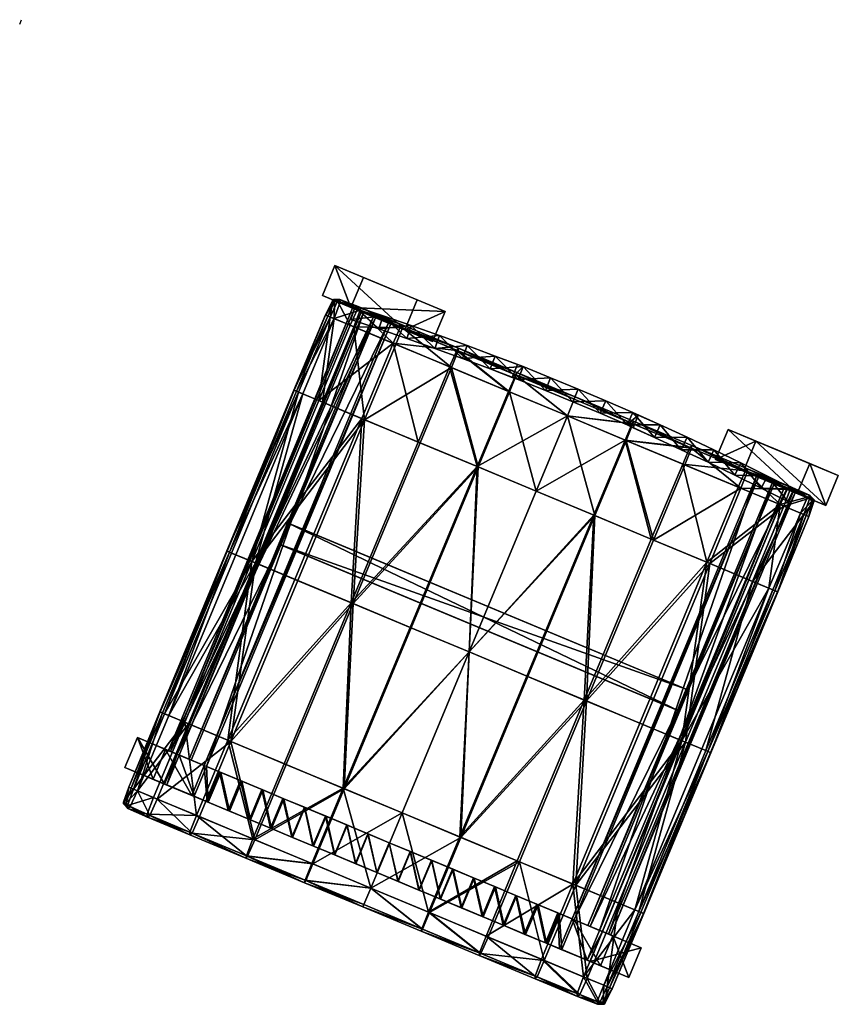
# Model space of a CAD drawing. Units: millimetres. Extents: x -3550 to -1677, y -403 to 1442.
# Drawn here: x -2293 to -2225, y 958 to 1040 of the extents above; entities that cross this region are included whole.
import ezdxf

# ---------------------------------------------------------------- set-up
doc = ezdxf.new("R2010")
doc.units = ezdxf.units.MM
doc.layers.add('taulesfusta', color=42, linetype='Continuous')
doc.layers.add('VPORTS', color=7, linetype='Continuous')

msp = doc.modelspace()

# ---------------------------------------------------------------- linework, layer by layer
at = {"layer": 'VPORTS', "extrusion": (-0.000261364, 0.000106495, 1)}
msp.add_line((-2292.886, 1039.439, -2303.248), (-2292.739, 1039.811, -2303.248), dxfattribs=at)

# ---------------------------------------------------------------- meshes
at = {"layer": 'taulesfusta'}
mesh = msp.add_polyface(dxfattribs=at)
corners = [(-2253.291, 1011.815, -2377.158), (-2250.963, 1010.936, -2394.376), (-2253.291, 1011.815, -2394.376), (-2255.62, 1012.695, -2377.158), (-2255.62, 1012.695, -2394.376), (-2264.954, 1015.948, -2394.376), (-2265.317, 1014.858, -2394.376), (-2265.317, 1014.858, -2377.158), (-2264.954, 1015.948, -2377.158), (-2260.284, 1014.365, -2377.158), (-2257.934, 1013.537, -2377.158), (-2257.934, 1013.537, -2394.376), (-2260.284, 1014.365, -2394.376), (-2262.619, 1015.157, -2377.158), (-2262.619, 1015.157, -2394.376), (-2258.323, 1012.458, -2394.376), (-2258.323, 1012.458, -2377.158), (-2260.647, 1013.275, -2377.158), (-2260.647, 1013.275, -2394.376), (-2262.971, 1014.092, -2377.158), (-2262.971, 1014.092, -2394.376), (-2256.009, 1011.615, -2394.376), (-2256.009, 1011.615, -2377.158), (-2266.644, 1019.348, -2454.357), (-2257.466, 1015.523, -2380.069), (-2264.267, 1018.358, -2454.385), (-2259.789, 1016.491, -2379.82), (-2267.681, 1016.859, -2454.357), (-2265.305, 1015.869, -2454.385), (-2258.503, 1013.034, -2380.069), (-2260.826, 1014.002, -2379.82), (-2265.001, 1015.736, -2428.201), (-2263.256, 1015.009, -2428.389), (-2263.438, 1015.085, -2430.377), (-2265.183, 1015.812, -2430.189), (-2262.164, 1014.577, -2419.449), (-2264.434, 1015.524, -2419.142), (-2264.254, 1015.448, -2416.962), (-2261.983, 1014.502, -2417.213), (-2253.706, 1010.746, -2394.376)]
mesh.append_faces([[corners[k] for k in face] for face in [(0, 1, 2)]])
mesh.append_faces([[corners[k] for k in face] for face in [(23, 24, 25), (28, 24, 29), (24, 30, 29)]], dxfattribs={"vtx0": -1})
mesh.append_faces([[corners[k] for k in face] for face in [(3, 0, 2), (2, 4, 3), (5, 6, 7), (7, 8, 5), (9, 10, 11), (11, 12, 9), (13, 9, 12), (12, 14, 13), (8, 13, 14), (14, 5, 8), (15, 16, 17), (17, 18, 15), (18, 17, 19), (19, 20, 18), (20, 19, 7), (7, 6, 20), (10, 3, 4), (4, 11, 10), (21, 22, 16), (16, 15, 21), (23, 26, 24), (27, 28, 29), (29, 30, 27), (30, 26, 23), (23, 27, 30), (28, 25, 24), (23, 25, 28), (28, 27, 23), (31, 32, 33), (33, 34, 31), (35, 36, 37), (37, 38, 35), (11, 4, 21), (21, 15, 11), (12, 11, 15), (15, 18, 12), (14, 12, 18), (18, 20, 14), (5, 14, 20), (20, 6, 5), (4, 2, 39), (39, 21, 4), (3, 10, 16), (16, 22, 3), (10, 9, 17), (17, 16, 10), (9, 13, 19), (19, 17, 9), (13, 8, 7), (7, 19, 13), (24, 26, 30), (0, 3, 22)]], dxfattribs={"vtx2": -1})
mesh = msp.add_polyface(dxfattribs=at)
corners = [(-2256.488, 1012.291, -2417.148), (-2261.784, 1012.88, -2417.193), (-2261.184, 1014.247, -2416.77), (-2257.088, 1010.923, -2417.575), (-2261.003, 1014.172, -2414.828), (-2256.933, 1010.859, -2414.77), (-2256.385, 1012.248, -2415.197), (-2261.552, 1012.783, -2414.404), (-2256.354, 1012.466, -2416.171), (-2261.024, 1014.412, -2415.797), (-2267.67, 1007.984, -2414.014), (-2265.061, 1014.246, -2414.076), (-2266.712, 1014.934, -2413.965), (-2264.559, 1015.885, -2415.456), (-2266.206, 1016.294, -2414.368), (-2264.538, 1015.645, -2414.495), (-2266.227, 1016.534, -2415.283), (-2264.744, 1015.731, -2416.417), (-2266.412, 1016.38, -2416.199), (-2266.848, 1016.423, -2415.953), (-2266.747, 1016.52, -2415.23), (-2266.668, 1016.348, -2414.519), (-2267.021, 1015.063, -2416.602), (-2267.434, 1015.235, -2416.146), (-2265.37, 1014.375, -2416.84), (-2267.408, 1015.224, -2415.218), (-2267.228, 1015.149, -2414.314), (-2267.979, 1008.113, -2416.898), (-2269.656, 1008.812, -2416.659), (-2270.069, 1008.984, -2416.183), (-2270.043, 1008.974, -2415.214), (-2264.161, 1006.522, -2414.343), (-2269.837, 1008.888, -2414.269), (-2269.321, 1008.673, -2413.907), (-2252.186, 1008.88, -2417.826), (-2251.478, 1010.434, -2416.425), (-2251.585, 1010.248, -2417.403), (-2251.534, 1010.226, -2415.452)]
mesh.append_faces([[corners[k] for k in face] for face in [(0, 1, 2), (4, 5, 6), (8, 4, 6), (2, 8, 0), (13, 14, 15), (17, 16, 13), (19, 16, 18), (21, 16, 20), (19, 22, 23), (24, 18, 17), (21, 25, 26), (19, 25, 20), (17, 1, 24), (13, 2, 17), (15, 9, 13), (27, 22, 24), (29, 22, 28), (30, 23, 29), (15, 12, 11), (21, 12, 14), (11, 4, 15), (26, 30, 32), (32, 12, 26), (0, 34, 3), (0, 35, 36), (37, 8, 6)]], dxfattribs={"vtx0": -1})
mesh.append_faces([[corners[k] for k in face] for face in [(0, 3, 1), (4, 7, 5), (8, 9, 4), (2, 9, 8), (10, 11, 12), (13, 16, 14), (17, 18, 16), (19, 20, 16), (21, 14, 16), (19, 18, 22), (24, 22, 18), (21, 20, 25), (19, 23, 25), (17, 2, 1), (13, 9, 2), (15, 4, 9), (27, 24, 1), (27, 28, 22), (29, 23, 22), (30, 25, 23), (15, 14, 12), (21, 26, 12), (11, 7, 4), (31, 7, 11), (26, 25, 30), (32, 33, 12), (0, 8, 35), (37, 35, 8)]], dxfattribs={"vtx2": -1})
mesh = msp.add_polyface(dxfattribs=at)
corners = [(-2253.706, 1010.746, -2377.158), (-2251.378, 1009.867, -2394.376), (-2251.879, 1010.045, -2387.137), (-2253.706, 1010.746, -2394.376), (-2256.009, 1011.615, -2377.158), (-2256.009, 1011.615, -2394.376), (-2238.111, 982.332, -2428.389), (-2271.137, 996.094, -2428.389), (-2271.318, 996.17, -2430.376), (-2237.381, 984.086, -2428.389), (-2270.407, 997.848, -2428.389), (-2237.2, 984.01, -2430.376), (-2270.587, 997.923, -2430.376), (-2237.931, 982.257, -2430.376), (-2277.335, 977.661, -2417.213), (-2264.254, 1015.448, -2416.962), (-2279.606, 978.607, -2416.962), (-2261.983, 1014.502, -2417.213), (-2277.516, 977.736, -2419.449), (-2262.164, 1014.577, -2419.449), (-2279.786, 978.682, -2419.142), (-2264.434, 1015.524, -2419.142), (-2263.256, 1015.009, -2428.389), (-2280.323, 978.912, -2428.203), (-2278.603, 978.195, -2428.388), (-2265.001, 1015.736, -2428.201), (-2280.506, 978.988, -2430.191), (-2263.438, 1015.085, -2430.377), (-2278.785, 978.271, -2430.376), (-2265.183, 1015.812, -2430.189), (-2280.741, 979.08, -2454.389), (-2283.089, 980.058, -2454.389), (-2278.551, 975.25, -2419.449), (-2281.777, 976.594, -2454.389), (-2280.822, 976.196, -2419.142), (-2284.124, 977.573, -2454.389), (-2274.497, 976.478, -2419.785), (-2276.251, 977.209, -2419.617), (-2276.148, 977.166, -2417.297), (-2274.394, 976.435, -2417.465), (-2280.641, 976.121, -2416.962), (-2272.717, 975.736, -2419.897), (-2272.639, 975.704, -2417.577), (-2277.287, 974.724, -2419.617), (-2277.184, 974.681, -2417.297), (-2278.371, 975.175, -2417.213), (-2253.291, 1011.815, -2394.376), (-2251.879, 1010.045, -2384.342), (-2251.378, 1009.867, -2384.342), (-2250.963, 1010.936, -2377.158), (-2253.291, 1011.815, -2377.158)]
mesh.append_faces([[corners[k] for k in face] for face in [(0, 1, 2), (3, 1, 0), (0, 47, 48), (0, 2, 47)]])
mesh.append_faces([[corners[k] for k in face] for face in [(14, 15, 16), (18, 17, 14), (20, 19, 18), (16, 21, 20), (22, 23, 24), (26, 27, 28), (29, 23, 25), (22, 28, 27), (32, 30, 18), (34, 33, 32)]], dxfattribs={"vtx0": -1})
mesh.append_faces([[corners[k] for k in face] for face in [(3, 0, 4), (4, 5, 3), (6, 7, 8), (9, 10, 7), (11, 12, 10), (13, 8, 12), (7, 10, 12), (12, 8, 7), (14, 17, 15), (18, 19, 17), (20, 21, 19), (16, 15, 21), (22, 25, 23), (26, 29, 27), (29, 26, 23), (22, 24, 28), (30, 31, 20), (20, 18, 30), (32, 33, 30), (34, 35, 33), (31, 35, 34), (34, 20, 31), (33, 35, 31), (31, 30, 33), (26, 28, 24), (24, 23, 26), (36, 37, 38), (38, 39, 36), (37, 18, 14), (14, 38, 37), (20, 34, 40), (40, 16, 20), (41, 36, 39), (39, 42, 41), (43, 32, 18), (18, 37, 43), (44, 38, 14), (16, 40, 45), (45, 14, 16), (1, 3, 46), (49, 50, 0), (4, 0, 50)]], dxfattribs={"vtx2": -1})
mesh = msp.add_polyface(dxfattribs=at)
corners = [(-2255.471, 987.188, -2417.97), (-2254.795, 1002.619, -2417.887), (-2249.892, 1000.577, -2417.97), (-2260.374, 989.231, -2417.887), (-2265.276, 991.274, -2417.637), (-2259.697, 1004.662, -2417.637), (-2254.717, 1002.587, -2414.967), (-2255.471, 987.188, -2415.07), (-2249.892, 1000.577, -2415.07), (-2260.296, 989.199, -2414.967), (-2265.121, 991.209, -2414.708), (-2259.542, 1004.598, -2414.708), (-2273.558, 994.725, -2416.898), (-2269.656, 1008.812, -2416.659), (-2267.979, 1008.113, -2416.898), (-2275.235, 995.424, -2416.659), (-2275.648, 995.596, -2416.183), (-2270.069, 1008.984, -2416.183), (-2269.321, 1008.673, -2413.907), (-2273.249, 994.596, -2414.014), (-2267.67, 1007.984, -2414.014), (-2274.9, 995.284, -2413.907), (-2275.416, 995.499, -2414.269), (-2269.837, 1008.888, -2414.269), (-2270.043, 1008.974, -2415.214), (-2275.622, 995.585, -2415.214), (-2264.393, 1006.619, -2417.255), (-2269.972, 993.231, -2417.255), (-2264.161, 1006.522, -2414.343), (-2269.739, 993.134, -2414.343), (-2275.551, 979.842, -2417.255), (-2275.318, 979.745, -2414.343), (-2280.479, 981.896, -2413.907), (-2280.814, 982.036, -2416.659), (-2281.201, 982.197, -2415.214), (-2261.784, 1012.88, -2417.193), (-2257.088, 1010.923, -2417.575), (-2256.933, 1010.859, -2414.77), (-2261.552, 1012.783, -2414.404), (-2266.712, 1014.934, -2413.965), (-2265.061, 1014.246, -2414.076), (-2256.488, 1012.291, -2417.148), (-2251.585, 1010.248, -2417.403), (-2252.186, 1008.88, -2417.826), (-2247.283, 1006.838, -2417.912), (-2256.385, 1012.248, -2415.197), (-2252.108, 1008.848, -2415.025), (-2251.534, 1010.226, -2415.452)]
mesh.append_faces([[corners[k] for k in face] for face in [(0, 1, 2), (1, 4, 5), (6, 7, 8), (10, 6, 11), (12, 13, 14), (13, 16, 17), (18, 19, 20), (22, 18, 23), (16, 24, 17), (24, 22, 23), (26, 12, 14), (19, 28, 20), (4, 26, 5), (28, 10, 11), (37, 28, 11), (20, 39, 18), (14, 35, 26), (28, 40, 20), (36, 1, 5), (45, 46, 47), (6, 37, 11), (8, 46, 6)]], dxfattribs={"vtx0": -1})
mesh.append_faces([[corners[k] for k in face] for face in [(0, 3, 1), (1, 3, 4), (6, 9, 7), (10, 9, 6), (12, 15, 13), (13, 15, 16), (18, 21, 19), (22, 21, 18), (16, 25, 24), (24, 25, 22), (26, 27, 12), (19, 29, 28), (4, 27, 26), (28, 29, 10), (30, 27, 4), (10, 29, 31), (19, 21, 32), (32, 21, 22), (33, 15, 12), (16, 15, 33), (34, 25, 16), (12, 27, 30), (22, 25, 34), (31, 29, 19), (35, 36, 5), (5, 26, 35), (37, 38, 28), (41, 42, 43), (36, 43, 1), (1, 43, 44), (45, 37, 46), (6, 46, 37)]], dxfattribs={"vtx2": -1})
mesh = msp.add_polyface(dxfattribs=at)
corners = [(-2246.385, 1009.058, -2394.376), (-2248.682, 1010.015, -2394.376), (-2248.682, 1010.015, -2387.137), (-2246.385, 1009.058, -2387.137), (-2249.097, 1008.947, -2394.376), (-2246.826, 1008, -2394.376), (-2246.826, 1008, -2387.137), (-2249.097, 1008.947, -2387.137), (-2250.963, 1010.936, -2387.137), (-2250.963, 1010.936, -2394.376), (-2251.438, 1011.103, -2387.137), (-2251.879, 1010.045, -2387.137), (-2251.378, 1009.867, -2394.376), (-2251.378, 1009.867, -2387.137), (-2244.089, 1008.101, -2394.376), (-2244.556, 1007.054, -2394.376), (-2244.556, 1007.054, -2387.137), (-2253.291, 1011.815, -2377.158), (-2253.291, 1011.815, -2394.376), (-2250.963, 1010.936, -2384.342), (-2251.438, 1011.103, -2384.342), (-2250.963, 1010.936, -2377.158), (-2253.706, 1010.746, -2377.158), (-2251.378, 1009.867, -2384.342), (-2251.378, 1009.867, -2377.158), (-2246.826, 1008, -2377.158), (-2249.097, 1008.947, -2377.158), (-2249.097, 1008.947, -2384.342), (-2246.826, 1008, -2384.342), (-2248.682, 1010.015, -2377.158), (-2246.385, 1009.058, -2377.158), (-2246.385, 1009.058, -2384.342), (-2248.682, 1010.015, -2384.342), (-2244.089, 1008.101, -2384.342), (-2244.556, 1007.054, -2377.158), (-2251.879, 1010.045, -2384.342), (-2244.089, 1008.101, -2387.137), (-2244.089, 1008.101, -2377.158)]
mesh.append_faces([[corners[k] for k in face] for face in [(8, 9, 10), (11, 12, 13), (17, 10, 9), (17, 19, 20), (21, 19, 17), (22, 23, 24), (17, 20, 10), (3, 6, 36), (6, 3, 7), (2, 7, 3), (13, 8, 11), (10, 11, 8), (7, 2, 13), (8, 13, 2), (33, 28, 31), (31, 27, 32), (31, 28, 27), (19, 35, 20), (35, 19, 23), (32, 23, 19), (23, 32, 27)]])
mesh.append_faces([[corners[k] for k in face] for face in [(0, 1, 2), (2, 3, 0), (4, 5, 6), (6, 7, 4), (1, 9, 8), (8, 2, 1), (12, 4, 7), (7, 13, 12), (14, 0, 3), (5, 15, 16), (16, 6, 5), (15, 5, 0), (1, 0, 5), (5, 4, 1), (18, 9, 12), (9, 1, 4), (4, 12, 9), (25, 26, 27), (27, 28, 25), (26, 24, 23), (23, 27, 26), (29, 30, 31), (31, 32, 29), (21, 29, 32), (32, 19, 21), (33, 31, 30), (34, 25, 28), (11, 10, 20), (20, 35, 11), (37, 30, 25), (30, 29, 26), (26, 25, 30), (22, 24, 21), (29, 21, 24), (24, 26, 29)]], dxfattribs={"vtx2": -1})
mesh = msp.add_polyface(dxfattribs=at)
corners = [(-2237.659, 1002.827, -2414.815), (-2232.441, 1002.27, -2414.856), (-2237.085, 1004.205, -2415.234), (-2236.956, 1004.152, -2417.156), (-2232.834, 1000.817, -2417.193), (-2237.504, 1002.763, -2417.579), (-2236.926, 1004.37, -2416.195), (-2232.286, 1002.206, -2416.774), (-2235.676, 994.652, -2414.376), (-2240.294, 996.577, -2414.754), (-2233.067, 1000.914, -2414.437), (-2240.113, 996.502, -2417.637), (-2235.418, 994.545, -2417.255), (-2245.873, 983.189, -2414.754), (-2245.692, 983.113, -2417.637), (-2244.99, 998.534, -2417.887), (-2250.569, 985.145, -2417.887), (-2255.471, 987.188, -2417.97), (-2249.892, 1000.577, -2417.97), (-2245.067, 998.566, -2414.996), (-2250.646, 985.178, -2414.996), (-2255.471, 987.188, -2415.07), (-2249.892, 1000.577, -2415.07), (-2242.381, 1004.795, -2417.826), (-2241.832, 1006.184, -2417.407), (-2247.283, 1006.838, -2417.912), (-2251.585, 1010.248, -2417.403), (-2246.709, 1008.216, -2417.489), (-2252.186, 1008.88, -2417.826), (-2254.795, 1002.619, -2417.887), (-2242.458, 1004.827, -2415.058), (-2247.283, 1006.838, -2415.131), (-2241.884, 1006.205, -2415.481), (-2246.709, 1008.216, -2415.554), (-2246.627, 1008.413, -2416.52), (-2241.776, 1006.391, -2416.442), (-2251.534, 1010.226, -2415.452), (-2252.108, 1008.848, -2415.025), (-2251.478, 1010.434, -2416.425), (-2237.746, 979.802, -2414.027), (-2232.167, 993.19, -2414.027), (-2237.436, 979.673, -2416.898), (-2231.857, 993.061, -2416.898)]
mesh.append_faces([[corners[k] for k in face] for face in [(0, 1, 2), (3, 4, 5), (1, 6, 2), (6, 7, 3), (8, 0, 9), (11, 4, 12), (13, 8, 9), (12, 14, 11), (14, 15, 11), (15, 17, 18), (19, 13, 9), (21, 19, 22), (3, 23, 24), (11, 23, 5), (25, 26, 27), (24, 25, 27), (25, 15, 18), (29, 25, 18), (22, 30, 31), (31, 32, 33), (34, 24, 27), (32, 34, 33), (36, 31, 33), (33, 38, 36), (26, 34, 27), (2, 30, 0), (2, 35, 32), (3, 35, 6), (9, 30, 19), (8, 39, 40), (41, 12, 42)]], dxfattribs={"vtx0": -1})
mesh.append_faces([[corners[k] for k in face] for face in [(8, 10, 0), (11, 5, 4), (14, 16, 15), (15, 16, 17), (19, 20, 13), (21, 20, 19), (3, 5, 23), (11, 15, 23), (25, 28, 26), (24, 23, 25), (25, 23, 15), (22, 19, 30), (31, 30, 32), (34, 35, 24), (32, 35, 34), (36, 37, 31), (33, 34, 38), (26, 38, 34), (22, 31, 37), (2, 32, 30), (2, 6, 35), (3, 24, 35), (9, 0, 30)]], dxfattribs={"vtx2": -1})
mesh = msp.add_polyface(dxfattribs=at)
corners = [(-2241.375, 1006.91, -2387.137), (-2241.829, 1007.13, -2394.376), (-2241.829, 1007.13, -2387.137), (-2240.032, 1005.048, -2394.376), (-2242.296, 1006.082, -2387.137), (-2242.296, 1006.082, -2394.376), (-2241.816, 1005.852, -2387.137), (-2244.556, 1007.054, -2394.376), (-2244.556, 1007.054, -2387.137), (-2244.089, 1008.101, -2394.376), (-2244.089, 1008.101, -2387.137), (-2241.816, 1005.852, -2384.342), (-2246.385, 1009.058, -2387.137), (-2239.565, 1006.095, -2377.158), (-2239.565, 1006.095, -2394.376), (-2242.296, 1006.082, -2377.158), (-2240.032, 1005.048, -2377.158), (-2235.073, 1004.012, -2394.376), (-2237.301, 1005.061, -2394.376), (-2237.301, 1005.061, -2377.158), (-2237.793, 1004.025, -2394.376), (-2237.793, 1004.025, -2377.158), (-2231.575, 1004.731, -2379.82), (-2227.096, 1002.865, -2454.385), (-2233.898, 1005.699, -2380.069), (-2246.385, 1009.058, -2394.376), (-2234.935, 1003.21, -2380.069), (-2241.829, 1007.13, -2384.342), (-2241.829, 1007.13, -2377.158), (-2241.375, 1006.91, -2384.342), (-2242.296, 1006.082, -2384.342), (-2244.089, 1008.101, -2377.158), (-2244.089, 1008.101, -2384.342), (-2244.556, 1007.054, -2377.158), (-2244.556, 1007.054, -2384.342), (-2246.385, 1009.058, -2377.158), (-2246.826, 1008, -2384.342), (-2246.826, 1008, -2387.137), (-2246.826, 1008, -2377.158)]
mesh.append_faces([[corners[k] for k in face] for face in [(0, 1, 2), (3, 4, 5), (3, 6, 4), (3, 11, 6), (13, 1, 0), (14, 1, 13), (3, 15, 11), (16, 15, 3), (13, 27, 28), (13, 29, 27), (11, 15, 30), (13, 0, 29), (8, 10, 37), (6, 0, 4), (2, 4, 0), (4, 2, 8), (10, 8, 2), (32, 34, 36), (34, 32, 30), (27, 30, 32), (29, 30, 27), (11, 30, 29)]])
mesh.append_faces([[corners[k] for k in face] for face in [(22, 23, 24)]], dxfattribs={"vtx0": -1})
mesh.append_faces([[corners[k] for k in face] for face in [(7, 5, 4), (4, 8, 7), (1, 9, 10), (10, 2, 1), (12, 10, 9), (17, 18, 19), (13, 19, 18), (18, 14, 13), (20, 21, 16), (16, 3, 20), (25, 9, 7), (9, 1, 5), (5, 7, 9), (1, 14, 3), (3, 5, 1), (14, 18, 20), (20, 3, 14), (22, 24, 26), (31, 28, 27), (27, 32, 31), (15, 33, 34), (34, 30, 15), (35, 31, 32), (36, 34, 33), (0, 6, 11), (11, 29, 0), (38, 33, 31), (28, 31, 33), (33, 15, 28), (13, 28, 15), (15, 16, 13), (19, 13, 16), (16, 21, 19)]], dxfattribs={"vtx2": -1})
mesh = msp.add_polyface(dxfattribs=at)
corners = [(-2228.419, 1000.724, -2394.376), (-2228.419, 1000.724, -2377.158), (-2228.937, 999.698, -2377.158), (-2228.937, 999.698, -2394.376), (-2230.625, 1001.825, -2377.158), (-2230.625, 1001.825, -2394.376), (-2231.132, 1000.825, -2377.158), (-2231.132, 1000.825, -2394.376), (-2232.831, 1002.926, -2377.158), (-2232.831, 1002.926, -2394.376), (-2233.349, 1001.9, -2377.158), (-2233.349, 1001.9, -2394.376), (-2231.575, 1004.731, -2379.82), (-2232.612, 1002.242, -2379.82), (-2225.757, 999.386, -2454.357), (-2224.72, 1001.875, -2454.357), (-2237.301, 1005.061, -2377.158), (-2235.073, 1004.012, -2377.158), (-2235.073, 1004.012, -2394.376), (-2235.566, 1002.975, -2394.376), (-2235.566, 1002.975, -2377.158), (-2237.793, 1004.025, -2377.158), (-2237.793, 1004.025, -2394.376), (-2234.935, 1003.21, -2380.069), (-2228.134, 1000.376, -2454.385), (-2227.096, 1002.865, -2454.385), (-2233.898, 1005.699, -2380.069), (-2270.407, 997.848, -2428.389), (-2237.381, 984.086, -2428.389), (-2237.2, 984.01, -2430.376), (-2237.301, 1005.061, -2394.376), (-2244.593, 964.017, -2416.962), (-2229.241, 1000.858, -2416.962), (-2231.537, 1001.815, -2417.185), (-2244.361, 963.92, -2419.114), (-2229.009, 1000.762, -2419.114), (-2246.709, 964.898, -2419.449), (-2231.357, 1001.74, -2419.449), (-2246.889, 964.974, -2417.185), (-2228.3, 1000.442, -2430.204), (-2245.388, 964.353, -2430.392), (-2230.052, 1001.172, -2430.392), (-2243.843, 963.71, -2428.206), (-2228.483, 1000.518, -2428.204), (-2230.235, 1001.248, -2428.392), (-2243.66, 963.633, -2430.206), (-2245.571, 964.43, -2428.392)]
mesh.append_faces([[corners[k] for k in face] for face in [(24, 26, 25), (39, 40, 41), (43, 45, 39), (41, 46, 44)]], dxfattribs={"vtx0": -1})
mesh.append_faces([[corners[k] for k in face] for face in [(0, 1, 2), (2, 3, 0), (4, 1, 0), (0, 5, 4), (3, 2, 6), (6, 7, 3), (8, 4, 5), (5, 9, 8), (7, 6, 10), (10, 11, 7), (12, 13, 14), (14, 15, 12), (16, 17, 18), (19, 20, 21), (21, 22, 19), (17, 8, 9), (9, 18, 17), (11, 10, 20), (20, 19, 11), (13, 23, 24), (24, 14, 13), (12, 15, 25), (24, 23, 26), (18, 9, 11), (11, 19, 18), (27, 28, 29), (30, 18, 19), (19, 22, 30), (31, 32, 33), (34, 35, 32), (36, 37, 35), (38, 33, 37), (42, 43, 44), (14, 24, 25), (25, 15, 14), (39, 41, 44), (44, 43, 39), (35, 37, 33), (33, 32, 35), (5, 0, 3), (3, 7, 5), (9, 5, 7), (7, 11, 9), (8, 17, 20), (20, 10, 8), (23, 13, 12), (17, 16, 21), (21, 20, 17), (1, 4, 6), (6, 2, 1), (4, 8, 10), (10, 6, 4)]], dxfattribs={"vtx2": -1})
mesh = msp.add_polyface(dxfattribs=at)
corners = [(-2237.659, 1002.827, -2414.815), (-2233.067, 1000.914, -2414.437), (-2232.441, 1002.27, -2414.856), (-2236.956, 1004.152, -2417.156), (-2232.286, 1002.206, -2416.774), (-2232.834, 1000.817, -2417.193), (-2232.281, 1002.435, -2415.813), (-2236.926, 1004.37, -2416.195), (-2230.515, 992.502, -2413.907), (-2235.578, 978.899, -2414.269), (-2229.999, 992.287, -2414.269), (-2229.793, 992.201, -2415.214), (-2235.346, 978.802, -2416.183), (-2229.767, 992.19, -2416.183), (-2231.857, 993.061, -2416.898), (-2230.18, 992.362, -2416.659), (-2235.759, 978.974, -2416.659), (-2237.746, 979.802, -2414.027), (-2232.167, 993.19, -2414.027), (-2229.558, 999.451, -2414.084), (-2227.881, 998.752, -2413.965), (-2226.753, 999.715, -2415.953), (-2227.184, 998.462, -2415.218), (-2227.184, 998.462, -2416.146), (-2226.729, 999.844, -2415.23), (-2226.907, 999.78, -2414.519), (-2227.39, 998.548, -2414.314), (-2227.597, 998.634, -2416.602), (-2227.09, 999.995, -2416.199), (-2227.112, 1000.234, -2415.283), (-2227.297, 1000.081, -2414.368), (-2229.248, 999.322, -2416.84), (-2228.725, 1000.722, -2416.421), (-2228.746, 1000.962, -2415.464), (-2228.932, 1000.808, -2414.503), (-2235.418, 994.545, -2417.255), (-2235.676, 994.652, -2414.376)]
mesh.append_faces([[corners[k] for k in face] for face in [(8, 9, 10), (11, 12, 13), (9, 11, 10), (12, 15, 13), (17, 8, 18), (8, 19, 18), (21, 22, 23), (25, 22, 24), (21, 27, 28), (25, 29, 30), (21, 29, 24), (28, 31, 32), (32, 29, 28), (30, 33, 34), (23, 11, 13), (13, 27, 23), (14, 27, 15), (35, 31, 14), (32, 5, 4), (34, 6, 2), (4, 33, 32), (25, 20, 26), (19, 30, 34), (10, 20, 8), (11, 26, 10), (19, 36, 18), (2, 19, 34)]], dxfattribs={"vtx0": -1})
mesh.append_faces([[corners[k] for k in face] for face in [(0, 1, 2), (3, 4, 5), (2, 6, 7), (7, 6, 4), (14, 15, 16), (8, 20, 19), (21, 24, 22), (25, 26, 22), (21, 23, 27), (25, 24, 29), (21, 28, 29), (28, 27, 31), (32, 33, 29), (30, 29, 33), (23, 22, 11), (13, 15, 27), (14, 31, 27), (35, 5, 31), (32, 31, 5), (34, 33, 6), (4, 6, 33), (25, 30, 20), (19, 20, 30), (10, 26, 20), (11, 22, 26), (19, 1, 36), (2, 1, 19)]], dxfattribs={"vtx2": -1})
mesh = msp.add_polyface(dxfattribs=at)
corners = [(-2250.763, 963.671, -2419.785), (-2252.543, 964.413, -2419.897), (-2251.508, 966.898, -2419.897), (-2249.727, 966.156, -2419.785), (-2250.866, 963.714, -2417.465), (-2252.621, 964.445, -2417.577), (-2251.585, 966.931, -2417.577), (-2249.831, 966.199, -2417.465), (-2271.318, 996.17, -2430.376), (-2237.931, 982.257, -2430.376), (-2238.111, 982.332, -2428.389), (-2271.137, 996.094, -2428.389), (-2237.381, 984.086, -2428.389), (-2270.587, 997.923, -2430.376), (-2237.2, 984.01, -2430.376), (-2249.112, 962.983, -2417.297), (-2248.076, 965.468, -2417.297), (-2249.009, 962.94, -2419.617), (-2247.973, 965.425, -2419.617), (-2253.34, 967.662, -2417.688), (-2244.593, 964.017, -2416.962), (-2231.537, 1001.815, -2417.185), (-2246.889, 964.974, -2417.185), (-2244.361, 963.92, -2419.114), (-2229.241, 1000.858, -2416.962), (-2246.709, 964.898, -2419.449), (-2229.009, 1000.762, -2419.114), (-2231.357, 1001.74, -2419.449), (-2228.3, 1000.442, -2430.204), (-2243.66, 963.633, -2430.206), (-2245.388, 964.353, -2430.392), (-2243.843, 963.71, -2428.206), (-2230.235, 1001.248, -2428.392), (-2245.571, 964.43, -2428.392), (-2228.483, 1000.518, -2428.204), (-2230.052, 1001.172, -2430.392), (-2241.135, 962.576, -2454.389), (-2243.483, 963.555, -2454.389), (-2245.396, 961.435, -2419.114), (-2242.171, 960.091, -2454.389), (-2247.744, 962.413, -2419.449), (-2244.519, 961.069, -2454.389), (-2245.629, 961.531, -2416.962), (-2247.925, 962.488, -2417.185)]
mesh.append_faces([[corners[k] for k in face] for face in [(20, 21, 22), (23, 24, 20), (25, 26, 23), (22, 27, 25), (31, 32, 33), (38, 36, 23), (40, 39, 38), (25, 41, 40)]], dxfattribs={"vtx0": -1})
mesh.append_faces([[corners[k] for k in face] for face in [(38, 23, 42), (20, 42, 23)]], dxfattribs={"vtx1": -1})
mesh.append_faces([[corners[k] for k in face] for face in [(0, 1, 2), (2, 3, 0), (1, 0, 4), (4, 5, 1), (3, 2, 6), (6, 7, 3), (8, 9, 10), (11, 10, 12), (13, 14, 9), (7, 4, 15), (15, 16, 7), (0, 17, 15), (15, 4, 0), (18, 3, 7), (7, 16, 18), (19, 6, 2), (6, 5, 4), (4, 7, 6), (12, 10, 9), (9, 14, 12), (28, 29, 30), (34, 31, 29), (35, 30, 33), (36, 37, 25), (25, 23, 36), (38, 39, 36), (40, 41, 39), (25, 37, 41), (39, 41, 37), (37, 36, 39), (31, 33, 30), (30, 29, 31), (40, 38, 42), (42, 43, 40), (17, 40, 43), (43, 15, 17), (25, 18, 16), (16, 22, 25), (40, 17, 18), (18, 25, 40), (17, 0, 3), (3, 18, 17), (22, 43, 42), (42, 20, 22), (16, 15, 43), (43, 22, 16)]], dxfattribs={"vtx2": -1})
mesh = msp.add_polyface(dxfattribs=at)
corners = [(-2273.309, 971.56, -2414.77), (-2277.927, 973.484, -2414.404), (-2278.528, 972.117, -2414.828), (-2274.012, 970.235, -2417.148), (-2278.708, 972.192, -2416.77), (-2278.16, 973.581, -2417.193), (-2274.043, 970.017, -2416.171), (-2278.713, 971.963, -2415.797), (-2278.827, 981.208, -2414.014), (-2283.088, 975.635, -2413.965), (-2281.436, 974.947, -2414.076), (-2280.479, 981.896, -2413.907), (-2273.249, 994.596, -2414.014), (-2275.416, 995.499, -2414.269), (-2280.995, 982.111, -2414.269), (-2282.269, 973.676, -2416.417), (-2283.883, 974.164, -2415.283), (-2283.904, 974.403, -2416.199), (-2282.248, 973.436, -2415.456), (-2283.697, 974.317, -2414.368), (-2282.062, 973.59, -2414.495), (-2284.061, 974.608, -2414.519), (-2284.239, 974.543, -2415.23), (-2284.241, 974.683, -2415.953), (-2283.784, 975.925, -2415.218), (-2283.81, 975.936, -2416.146), (-2283.604, 975.85, -2414.314), (-2281.746, 975.076, -2416.84), (-2283.397, 975.764, -2416.602), (-2279.137, 981.337, -2416.898), (-2275.551, 979.842, -2417.255), (-2281.201, 982.197, -2415.214), (-2281.227, 982.208, -2416.183), (-2280.814, 982.036, -2416.659), (-2273.558, 994.725, -2416.898), (-2275.648, 995.596, -2416.183), (-2275.318, 979.745, -2414.343)]
mesh.append_faces([[corners[k] for k in face] for face in [(8, 9, 10), (12, 11, 8), (11, 13, 14), (15, 16, 17), (19, 18, 20), (21, 16, 19), (23, 16, 22), (23, 24, 25), (21, 24, 22), (17, 27, 15), (23, 28, 17), (15, 5, 4), (20, 7, 2), (4, 18, 15), (29, 5, 27), (25, 31, 32), (32, 28, 25), (29, 28, 33), (33, 34, 29), (35, 33, 32), (31, 35, 32), (13, 31, 14), (21, 9, 26), (20, 9, 19), (2, 10, 20), (10, 36, 8), (14, 9, 11), (31, 26, 14)]], dxfattribs={"vtx0": -1})
mesh.append_faces([[corners[k] for k in face] for face in [(0, 1, 2), (3, 4, 5), (6, 7, 4), (2, 7, 6), (8, 11, 9), (15, 18, 16), (19, 16, 18), (21, 22, 16), (23, 17, 16), (23, 22, 24), (21, 26, 24), (17, 28, 27), (23, 25, 28), (15, 27, 5), (20, 18, 7), (4, 7, 18), (29, 30, 5), (25, 24, 31), (32, 33, 28), (29, 27, 28), (21, 19, 9), (20, 10, 9), (2, 1, 10), (10, 1, 36), (14, 26, 9), (31, 24, 26)]], dxfattribs={"vtx2": -1})
mesh = msp.add_polyface(dxfattribs=at)
corners = [(-2275.551, 979.842, -2417.255), (-2265.276, 991.274, -2417.637), (-2270.855, 977.885, -2417.637), (-2265.121, 991.209, -2414.708), (-2275.318, 979.745, -2414.343), (-2270.7, 977.821, -2414.708), (-2273.309, 971.56, -2414.77), (-2278.528, 972.117, -2414.828), (-2273.909, 970.192, -2415.197), (-2274.012, 970.235, -2417.148), (-2278.16, 973.581, -2417.193), (-2273.464, 971.624, -2417.575), (-2274.043, 970.017, -2416.171), (-2278.708, 972.192, -2416.77), (-2277.927, 973.484, -2414.404), (-2273.558, 994.725, -2416.898), (-2279.137, 981.337, -2416.898), (-2273.249, 994.596, -2414.014), (-2278.827, 981.208, -2414.014), (-2268.562, 969.582, -2417.826), (-2269.11, 968.193, -2417.403), (-2263.659, 967.539, -2417.912), (-2264.234, 966.161, -2417.489), (-2265.953, 975.843, -2417.887), (-2259.357, 964.129, -2417.407), (-2258.757, 965.496, -2417.826), (-2260.374, 989.231, -2417.887), (-2256.148, 971.757, -2417.887), (-2261.05, 973.8, -2417.97), (-2255.471, 987.188, -2417.97), (-2259.409, 964.15, -2415.481), (-2263.659, 967.539, -2415.131), (-2264.234, 966.161, -2415.554), (-2258.834, 965.528, -2415.058), (-2264.316, 965.964, -2416.52), (-2259.465, 963.942, -2416.442), (-2261.05, 973.8, -2415.07), (-2269.058, 968.171, -2415.452), (-2269.166, 967.985, -2416.425), (-2268.484, 969.549, -2415.025), (-2265.875, 975.81, -2414.967), (-2255.471, 987.188, -2415.07), (-2260.296, 989.199, -2414.967)]
mesh.append_faces([[corners[k] for k in face] for face in [(0, 1, 2), (3, 4, 5), (6, 7, 8), (9, 10, 11), (12, 13, 9), (7, 12, 8), (4, 6, 5), (11, 0, 2), (15, 0, 16), (4, 17, 18), (9, 19, 20), (20, 21, 22), (23, 11, 2), (21, 24, 22), (1, 23, 2), (27, 21, 28), (21, 23, 28), (23, 29, 28), (30, 31, 32), (34, 30, 32), (24, 34, 22), (12, 37, 8), (9, 38, 12), (8, 39, 6), (31, 37, 32), (34, 20, 22), (32, 38, 34), (36, 39, 31), (6, 40, 5), (41, 40, 36), (40, 3, 5)]], dxfattribs={"vtx0": -1})
mesh.append_faces([[corners[k] for k in face] for face in [(4, 14, 6), (11, 10, 0), (9, 11, 19), (20, 19, 21), (23, 19, 11), (21, 25, 24), (1, 26, 23), (21, 19, 23), (23, 26, 29), (30, 33, 31), (34, 35, 30), (24, 35, 34), (36, 31, 33), (12, 38, 37), (9, 20, 38), (8, 37, 39), (31, 39, 37), (34, 38, 20), (32, 37, 38), (36, 40, 39), (6, 39, 40), (41, 42, 40), (40, 42, 3)]], dxfattribs={"vtx2": -1})
mesh = msp.add_polyface(dxfattribs=at)
corners = [(-2246.834, 967.876, -2414.376), (-2245.873, 983.189, -2414.754), (-2251.452, 969.8, -2414.754), (-2241.255, 981.264, -2414.376), (-2245.692, 983.113, -2417.637), (-2246.576, 967.768, -2417.255), (-2251.271, 969.725, -2417.637), (-2240.997, 981.157, -2417.255), (-2249.21, 961.518, -2417.193), (-2253.88, 963.464, -2417.579), (-2254.035, 963.528, -2414.815), (-2249.443, 961.615, -2414.437), (-2235.676, 994.652, -2414.376), (-2235.418, 994.545, -2417.255), (-2254.481, 962.096, -2417.156), (-2259.357, 964.129, -2417.407), (-2258.757, 965.496, -2417.826), (-2256.148, 971.757, -2417.887), (-2250.569, 985.145, -2417.887), (-2263.659, 967.539, -2417.912), (-2255.471, 987.188, -2417.97), (-2261.05, 973.8, -2417.97), (-2261.05, 973.8, -2415.07), (-2258.834, 965.528, -2415.058), (-2256.225, 971.789, -2414.996), (-2255.471, 987.188, -2415.07), (-2250.646, 985.178, -2414.996), (-2254.61, 962.15, -2415.234), (-2259.409, 964.15, -2415.481), (-2230.515, 992.502, -2413.907), (-2236.094, 979.114, -2413.907), (-2235.578, 978.899, -2414.269), (-2229.793, 992.201, -2415.214), (-2235.372, 978.813, -2415.214), (-2235.346, 978.802, -2416.183), (-2231.857, 993.061, -2416.898), (-2235.759, 978.974, -2416.659), (-2237.436, 979.673, -2416.898), (-2230.18, 992.362, -2416.659), (-2237.746, 979.802, -2414.027), (-2245.934, 960.152, -2414.084), (-2241.673, 965.725, -2413.907), (-2243.325, 966.414, -2414.027), (-2241.157, 965.51, -2414.269), (-2245.624, 960.023, -2416.84), (-2243.015, 966.284, -2416.898), (-2240.951, 965.424, -2415.214), (-2240.925, 965.414, -2416.183), (-2241.338, 965.586, -2416.659)]
mesh.append_faces([[corners[k] for k in face] for face in [(0, 1, 2), (4, 5, 6), (6, 8, 9), (10, 0, 2), (6, 16, 17), (17, 4, 6), (20, 17, 21), (22, 23, 24), (24, 25, 22), (27, 23, 28), (2, 23, 10), (1, 24, 2), (35, 36, 37), (40, 41, 42), (41, 39, 42), (31, 41, 43), (44, 5, 45), (34, 46, 47), (37, 48, 45), (48, 34, 47), (5, 37, 45), (46, 31, 43), (39, 0, 42), (0, 40, 42)]], dxfattribs={"vtx0": -1})
mesh.append_faces([[corners[k] for k in face] for face in [(0, 3, 1), (4, 7, 5), (6, 5, 8), (10, 11, 0), (1, 3, 12), (13, 7, 4), (14, 15, 16), (6, 9, 16), (17, 18, 4), (17, 16, 19), (20, 18, 17), (24, 26, 25), (27, 10, 23), (2, 24, 23), (1, 26, 24), (29, 30, 31), (32, 33, 34), (31, 33, 32), (34, 36, 38), (39, 30, 29), (12, 3, 39), (37, 7, 13), (41, 30, 39), (31, 30, 41), (34, 33, 46), (37, 36, 48), (48, 36, 34), (5, 7, 37), (46, 33, 31), (39, 3, 0)]], dxfattribs={"vtx2": -1})
mesh = msp.add_polyface(dxfattribs=at)
corners = [(-2272.639, 975.704, -2417.577), (-2273.675, 973.218, -2417.577), (-2271.92, 972.487, -2417.688), (-2270.885, 974.973, -2417.688), (-2271.998, 972.519, -2420.008), (-2273.752, 973.251, -2419.897), (-2272.717, 975.736, -2419.897), (-2270.962, 975.005, -2420.008), (-2277.287, 974.724, -2419.617), (-2275.533, 973.992, -2419.785), (-2275.429, 973.949, -2417.465), (-2277.184, 974.681, -2417.297), (-2278.551, 975.25, -2419.449), (-2278.371, 975.175, -2417.213), (-2280.822, 976.196, -2419.142), (-2280.641, 976.121, -2416.962), (-2276.251, 977.209, -2419.617), (-2274.497, 976.478, -2419.785), (-2277.335, 977.661, -2417.213), (-2276.148, 977.166, -2417.297), (-2274.394, 976.435, -2417.465), (-2264.928, 969.574, -2420.26), (-2266.683, 970.305, -2420.232), (-2265.647, 972.79, -2420.232), (-2263.892, 972.059, -2420.26), (-2265.621, 972.779, -2417.912), (-2266.657, 970.294, -2417.912), (-2264.902, 969.563, -2417.94), (-2263.867, 972.048, -2417.94), (-2269.13, 974.242, -2417.772), (-2270.166, 971.756, -2417.772), (-2268.411, 971.025, -2417.856), (-2267.376, 973.51, -2417.856), (-2268.463, 971.046, -2420.176), (-2270.217, 971.778, -2420.092), (-2269.182, 974.263, -2420.092), (-2267.427, 973.532, -2420.176)]
mesh.append_faces([[corners[k] for k in face] for face in [(0, 1, 2), (2, 3, 0), (4, 5, 6), (6, 7, 4), (5, 4, 2), (2, 1, 5), (7, 6, 0), (0, 3, 7), (8, 9, 10), (10, 11, 8), (12, 8, 11), (11, 13, 12), (14, 12, 13), (13, 15, 14), (9, 5, 1), (1, 10, 9), (9, 8, 16), (16, 17, 9), (5, 9, 17), (17, 6, 5), (18, 13, 11), (19, 11, 10), (10, 20, 19), (20, 10, 1), (1, 0, 20), (21, 22, 23), (23, 24, 21), (25, 26, 27), (27, 28, 25), (22, 21, 27), (27, 26, 22), (24, 23, 25), (29, 30, 31), (31, 32, 29), (3, 2, 30), (30, 29, 3), (33, 34, 35), (35, 36, 33), (34, 4, 7), (7, 35, 34), (34, 33, 31), (31, 30, 34), (4, 34, 30), (30, 2, 4), (36, 35, 29), (29, 32, 36), (35, 7, 3), (3, 29, 35), (32, 31, 26), (26, 25, 32), (33, 22, 26), (26, 31, 33), (23, 36, 32), (32, 25, 23), (22, 33, 36), (36, 23, 22)]], dxfattribs={"vtx2": -1})
mesh = msp.add_polyface(dxfattribs=at)
corners = [(-2253.34, 967.662, -2417.688), (-2254.375, 965.176, -2417.688), (-2252.621, 964.445, -2417.577), (-2251.585, 966.931, -2417.577), (-2254.298, 965.144, -2420.008), (-2252.543, 964.413, -2419.897), (-2251.508, 966.898, -2419.897), (-2253.262, 967.629, -2420.008), (-2262.112, 971.317, -2417.94), (-2263.148, 968.832, -2417.94), (-2261.393, 968.101, -2417.94), (-2260.358, 970.586, -2417.94), (-2263.148, 968.832, -2420.26), (-2261.368, 968.09, -2420.26), (-2260.332, 970.575, -2420.26), (-2262.112, 971.317, -2420.26), (-2263.867, 972.048, -2417.94), (-2264.902, 969.563, -2417.94), (-2264.928, 969.574, -2420.26), (-2263.892, 972.059, -2420.26), (-2265.621, 972.779, -2417.912), (-2258.603, 969.855, -2417.912), (-2259.639, 967.369, -2417.912), (-2257.884, 966.638, -2417.856), (-2256.849, 969.124, -2417.856), (-2256.13, 965.907, -2417.772), (-2255.094, 968.393, -2417.772), (-2257.833, 966.617, -2420.176), (-2259.613, 967.359, -2420.232), (-2258.577, 969.844, -2420.232), (-2256.797, 969.102, -2420.176), (-2256.078, 965.886, -2420.092), (-2255.042, 968.371, -2420.092)]
mesh.append_faces([[corners[k] for k in face] for face in [(0, 1, 2), (2, 3, 0), (4, 5, 2), (2, 1, 4), (6, 7, 0), (8, 9, 10), (10, 11, 8), (12, 13, 10), (10, 9, 12), (14, 15, 8), (8, 11, 14), (13, 12, 15), (15, 14, 13), (16, 17, 9), (9, 8, 16), (18, 12, 9), (9, 17, 18), (15, 19, 16), (16, 8, 15), (12, 18, 19), (19, 15, 12), (20, 16, 19), (5, 4, 7), (7, 6, 5), (21, 22, 23), (23, 24, 21), (24, 23, 25), (25, 26, 24), (27, 28, 29), (29, 30, 27), (31, 27, 30), (30, 32, 31), (27, 31, 25), (25, 23, 27), (28, 27, 23), (23, 22, 28), (32, 30, 24), (24, 26, 32), (30, 29, 21), (21, 24, 30), (26, 25, 1), (1, 0, 26), (31, 4, 1), (1, 25, 31), (7, 32, 26), (26, 0, 7), (4, 31, 32), (32, 7, 4), (11, 10, 22), (22, 21, 11), (13, 28, 22), (22, 10, 13), (29, 14, 11), (11, 21, 29), (28, 13, 14), (14, 29, 28)]], dxfattribs={"vtx2": -1})
mesh = msp.add_polyface(dxfattribs=at)
corners = [(-2249.81, 960.15, -2416.774), (-2254.614, 961.921, -2416.195), (-2254.481, 962.096, -2417.156), (-2249.97, 959.986, -2415.813), (-2249.965, 960.215, -2414.856), (-2254.61, 962.15, -2415.234), (-2249.21, 961.518, -2417.193), (-2253.88, 963.464, -2417.579), (-2254.035, 963.528, -2414.815), (-2249.443, 961.615, -2414.437), (-2258.757, 965.496, -2417.826), (-2259.465, 963.942, -2416.442), (-2259.357, 964.129, -2417.407), (-2259.409, 964.15, -2415.481), (-2245.934, 960.152, -2414.084), (-2244.256, 959.454, -2413.965), (-2241.673, 965.725, -2413.907), (-2244.146, 957.975, -2415.953), (-2244.767, 957.864, -2415.283), (-2244.582, 958.018, -2416.199), (-2244.221, 957.867, -2415.23), (-2244.301, 958.039, -2414.519), (-2244.789, 958.104, -2414.368), (-2246.435, 958.513, -2415.464), (-2246.456, 958.753, -2414.503), (-2246.25, 958.667, -2416.421), (-2243.973, 959.335, -2416.602), (-2243.56, 959.163, -2416.146), (-2245.624, 960.023, -2416.84), (-2243.56, 959.163, -2415.218), (-2243.766, 959.249, -2414.314), (-2246.576, 967.768, -2417.255), (-2243.015, 966.284, -2416.898), (-2241.338, 965.586, -2416.659), (-2240.925, 965.414, -2416.183), (-2240.951, 965.424, -2415.214), (-2246.834, 967.876, -2414.376), (-2241.157, 965.51, -2414.269)]
mesh.append_faces([[corners[k] for k in face] for face in [(0, 1, 2), (1, 4, 5), (2, 6, 0), (4, 8, 5), (2, 10, 7), (2, 11, 12), (5, 11, 1), (17, 18, 19), (21, 18, 20), (23, 22, 24), (25, 18, 23), (17, 26, 27), (28, 19, 25), (21, 29, 30), (17, 29, 20), (25, 6, 28), (23, 0, 25), (24, 3, 23), (32, 26, 28), (34, 26, 33), (35, 27, 34), (22, 14, 24), (21, 15, 22), (24, 9, 4), (30, 35, 37), (37, 15, 30)]], dxfattribs={"vtx0": -1})
mesh.append_faces([[corners[k] for k in face] for face in [(0, 3, 1), (1, 3, 4), (2, 7, 6), (4, 9, 8), (2, 1, 11), (5, 13, 11), (14, 15, 16), (17, 20, 18), (21, 22, 18), (23, 18, 22), (25, 19, 18), (17, 19, 26), (28, 26, 19), (21, 20, 29), (17, 27, 29), (25, 0, 6), (23, 3, 0), (24, 4, 3), (28, 6, 31), (32, 33, 26), (34, 27, 26), (35, 29, 27), (22, 15, 14), (21, 30, 15), (24, 14, 9), (36, 9, 14), (30, 29, 35), (37, 16, 15)]], dxfattribs={"vtx2": -1})

doc.saveas('drawing.dxf')
